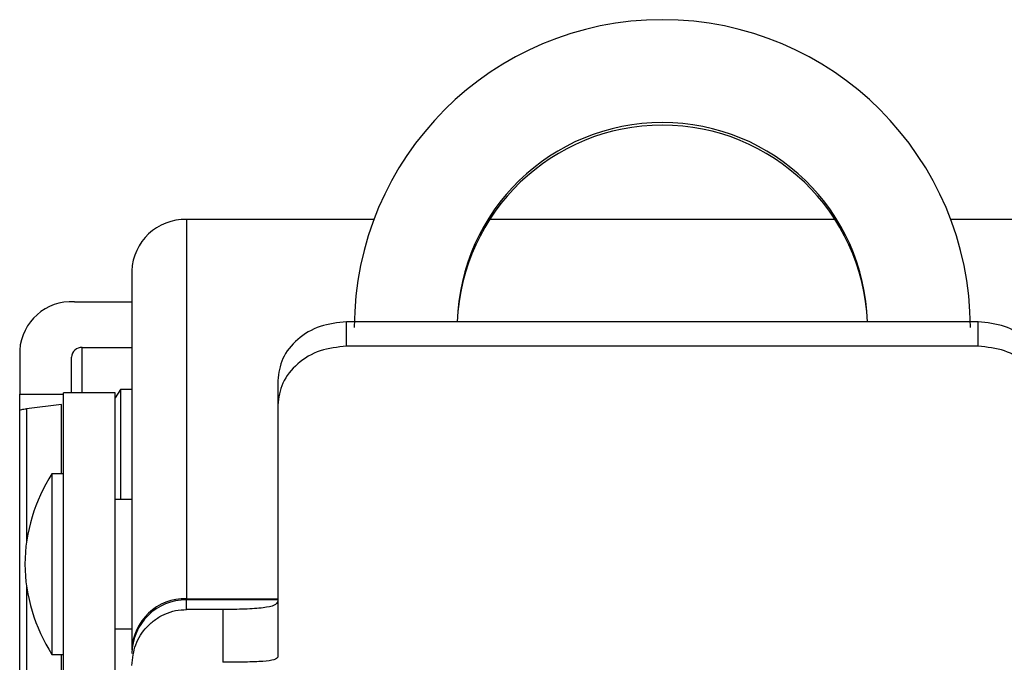
# Model space of a CAD drawing. Extents: x 0.3 to 16.8, y 0.3 to 10.8.
# Drawn here: x 15.2 to 15.4, y 3.2 to 3.3 of the extents above; entities that cross this region are included whole.
import ezdxf

# ---------------------------------------------------------------- set-up
doc = ezdxf.new("R2010")
doc.units = 0
doc.header["$MEASUREMENT"] = 0
doc.layers.get('0').update_dxf_attribs({"linetype": 'CONTINUOUS'})

msp = doc.modelspace()

# ---------------------------------------------------------------- linework, layer by layer
at = {"color": 7, "linetype": 'CONTINUOUS'}
for p, q in [((15.2292829267, 3.3064986003), (15.2292829267, 3.2295143432)), ((15.2673142251, 3.3064986003), (15.2292829267, 3.3064986003)), ((15.3609601641, 3.3064986003), (15.290823467, 3.3064986003)), ((15.4225007044, 3.3064986003), (15.3844694059, 3.3064986003)), ((15.2181718155, 3.2960575712), (15.2181718155, 3.2190733141)), ((15.2065051489, 3.2897930018), (15.2181718155, 3.2897930018)), ((15.2617807044, 3.2807693539), (15.2617807044, 3.2857211637)), ((15.3900029267, 3.2857211637), (15.2617807044, 3.2857211637)), ((15.3900029267, 3.2807693539), (15.3900029267, 3.2857211637)), ((15.1953940378, 3.279982473), (15.1953940378, 3.271018899)), ((15.2081140378, 3.2805240142), (15.2181718155, 3.2805240142)), ((15.2081140378, 3.2713198339), (15.2081140378, 3.2805240142)), ((15.3900029267, 3.2807693539), (15.2617807044, 3.2807693539)), ((15.2058918155, 3.2713198339), (15.2058918155, 3.2785619084)), ((15.2477807044, 3.2737942466), (15.2477807044, 3.2688061259)), ((15.2147807044, 3.2713198339), (15.2042829267, 3.2713198339)), ((15.2042829267, 3.2018119401), (15.2042829267, 3.2713198339)), ((15.2158328424, 3.2720123158), (15.2147807044, 3.2702658656)), ((15.2147807044, 3.2018119401), (15.2147807044, 3.2713198339)), ((15.2181718155, 3.2720123158), (15.2158328424, 3.2720123158)), ((15.2158328424, 3.2720123158), (15.2158328424, 3.2564753614)), ((15.1953940378, 3.2677265324), (15.1953940378, 3.271018899)), ((15.1953940378, 3.271018899), (15.2042829267, 3.271018899)), ((15.1953940378, 3.1999637798), (15.1953940378, 3.2677265324)), ((15.2038665168, 3.2689663507), (15.1967890107, 3.2680898906)), ((15.1967890107, 3.2680898906), (15.1967890107, 3.2410629557)), ((15.2038665168, 3.2548859805), (15.2038665168, 3.2689663507)), ((15.2477807044, 3.2688061259), (15.2477807044, 3.2176292572)), ((15.2158328424, 3.2564753614), (15.2158328424, 3.2496654157)), ((15.2042829267, 3.2548859805), (15.2019439535, 3.2548859805)), ((15.2019439535, 3.2548859805), (15.2019439535, 3.221198429)), ((15.2181718155, 3.2496654157), (15.2147807044, 3.2496654157)), ((15.1967890107, 3.2320211565), (15.1967890107, 3.200327138)), ((15.2292829267, 3.2292552689), (15.2292829267, 3.2295143432)), ((15.2292829267, 3.2295143432), (15.2477807044, 3.2295143432)), ((15.2292829267, 3.2273141967), (15.2292829267, 3.2292552689)), ((15.2477807044, 3.2292552689), (15.2292829267, 3.2292552689)), ((15.2366695933, 3.2273141967), (15.2292829267, 3.2273141967)), ((15.2366695933, 3.2273141967), (15.2366695933, 3.2165946968)), ((15.2147807044, 3.2234186965), (15.2181718155, 3.2234186965)), ((15.2019439535, 3.221198429), (15.2019439535, 3.2181981317)), ((15.2019439535, 3.2181981317), (15.2042829267, 3.2181981317)), ((15.2038665168, 3.2012035981), (15.2038665168, 3.2181981317))]:
    msp.add_line(p, q, dxfattribs=at)
for centre, radius, start, end in [((15.3258918155, 3.2845130406), 0.0625555885562721, 0.0588526849, 179.9411473151), ((15.3258625616, 3.284548694), 0.0416381761958844, 89.9597453985, 178.3864220112), ((15.3258628151, 3.2839986168), 0.0416387943167514, 89.9600949012, 177.6290659389), ((15.3259210695, 3.284548694), 0.0416381761958833, 1.6135779888, 90.0402546015), ((15.3259208159, 3.2839986168), 0.0416387943167524, 2.3709340611, 90.0399050988), ((15.2289579884, 3.2957117791), 0.0107917142591996, 88.2745645851, 178.1637932023), ((15.2058929168, 3.2792890773), 0.0105217516868822, 86.6642304533, 176.2214028348), ((15.2079915913, 3.2784232293), 0.0021043503373828, 86.6642304534, 176.2214028347), ((15.2310594168, 3.2361554004), 0.0346200062413907, 147.2459845353, 179.3600752312), ((15.2310594168, 3.2369287118), 0.0346200062413907, 180.6399247688, 212.7540154647), ((15.2289579884, 3.218727522), 0.0107917142591914, 88.274564585, 178.1637932024), ((15.2291723486, 3.2182547128), 0.0110011118381655, 89.4240797306, 179.4122621649)]:
    msp.add_arc(centre, radius, start, end, dxfattribs=at)
for points, knots in [([(15.26178070442913, 3.28572116367529), (15.25994329190742, 3.285534360945341), (15.25627014741634, 3.285160926340796), (15.25164039797378, 3.282324881024005), (15.24840651737781, 3.278342630205151), (15.24798956302708, 3.27531222256837), (15.24778070442913, 3.273794246585679)], [0, 0, 0, 0, 0.25000321681048, 0.4997777732161615, 0.7494312919985365, 1, 1, 1, 1]), ([(15.40400292665135, 3.273794246585679), (15.40379500991711, 3.275308715993673), (15.40337938324079, 3.278336148531643), (15.40015175787692, 3.282317463598564), (15.39552119415409, 3.285158891088013), (15.39184453671225, 3.285533516582578), (15.39000292665135, 3.28572116367529)], [0, 0, 0, 0, 0.2500051633041656, 0.4997616736612174, 0.7494343845725728, 1, 1, 1, 1]), ([(15.26178070442913, 3.280769353866012), (15.25994377623377, 3.28058271085737), (15.25627158680491, 3.280209594213487), (15.25164270874908, 3.277372842857313), (15.24840776846111, 3.273383030641926), (15.24798997937109, 3.270333611804275), (15.24778070442913, 3.268806125889759)], [0, 0, 0, 0, 0.2500021073751045, 0.4997773447101794, 0.7494332196537874, 1, 1, 1, 1]), ([(15.40400292665135, 3.268806125889759), (15.40379459427526, 3.270330090583256), (15.40337813249331, 3.27337653523008), (15.40014943225318, 3.277365431143564), (15.39551973796138, 3.280207563274741), (15.39184404947366, 3.2805818677584), (15.39000292665135, 3.280769353866012)], [0, 0, 0, 0, 0.2500037169263608, 0.4997638648496034, 0.7494357402570044, 1, 1, 1, 1]), ([(15.19539403776246, 3.267726532367645), (15.19546849797459, 3.267796712274603), (15.19560095441627, 3.267921554529109), (15.19642722641498, 3.268038629266943), (15.19678901071102, 3.268089890596963)], [0, 0, 0, 0, 0.5621486670162931, 1, 1, 1, 1]), ([(15.21817181554024, 3.215973512676654), (15.21832559948546, 3.217398054380946), (15.21863301260137, 3.22024570407181), (15.22068221035953, 3.22337912397973), (15.22288929176577, 3.225332166190429), (15.22485077523167, 3.226441430303866), (15.2270057881766, 3.227178683299488), (15.22852636168003, 3.227269173223647), (15.22928292665135, 3.227314196701118)], [0, 0, 0, 0, 0.2495342956606434, 0.4988174496799275, 0.625168871045635, 0.7490713485403886, 0.8751498513120227, 1, 1, 1, 1]), ([(15.24778070442913, 3.228923704663507), (15.24764313593478, 3.228657025793301), (15.24736839362659, 3.228124433147771), (15.24538923980142, 3.227706773484899), (15.24314362265136, 3.227491635238684), (15.24112949300123, 3.227387219778531), (15.23894263325656, 3.227325655598507), (15.23742345932772, 3.227317997106515), (15.23666959331801, 3.227314196701118)], [0, 0, 0, 0, 0.2495612340112942, 0.4984064832050919, 0.6284825356940786, 0.7548201403408604, 0.878333376478502, 1, 1, 1, 1]), ([(15.24778070442913, 3.217629257236148), (15.24763851013313, 3.217440206809428), (15.24735444275221, 3.217062533013126), (15.2453484149356, 3.216806031578255), (15.24313375644179, 3.216683716373768), (15.24115509105998, 3.21662909018424), (15.23897409760451, 3.216599480215703), (15.23743669140023, 3.216596289077222), (15.23666959331802, 3.216594696839463)], [0, 0, 0, 0, 0.2495458064995014, 0.4985278992856091, 0.6246279479784055, 0.7489125466455071, 0.8747184033739613, 1, 1, 1, 1])]:
    msp.add_open_spline(points, degree=3, knots=knots, dxfattribs=at)

doc.saveas('drawing.dxf')
